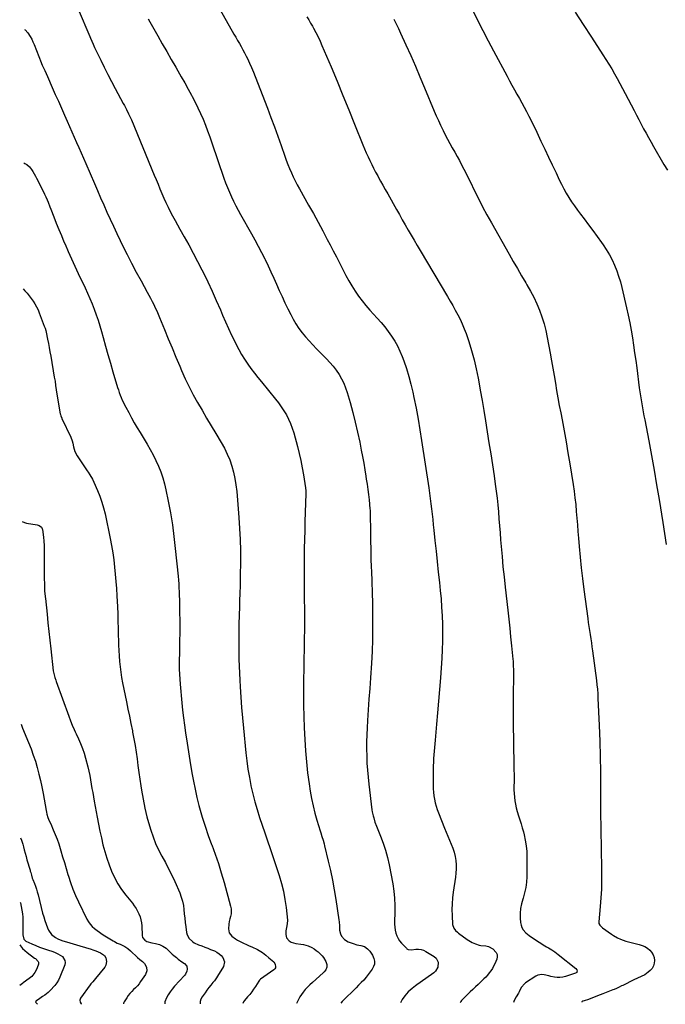
# Model space of a CAD drawing. Units: inches. Extents: x 1867846 to 1874903, y 442390 to 448690.
# Drawn here: x 1867846 to 1868483, y 442390 to 443362 of the extents above; entities that cross this region are included whole.
import ezdxf

# ---------------------------------------------------------------- set-up
doc = ezdxf.new("R2010")
doc.units = ezdxf.units.IN
doc.header["$MEASUREMENT"] = 0
doc.layers.add('7', color=7, linetype='Continuous')
doc.layers.add('8', color=7, linetype='Continuous')

msp = doc.modelspace()

# ---------------------------------------------------------------- linework, layer by layer
at = {"layer": '7', "color": 18}
for points in [[(1867904.01, 443372.58, 1684), (1867915.68, 443345.59, 1684), (1867916.34, 443344.07, 1684), (1867917.65, 443341.02, 1684), (1867918.97, 443337.98, 1684), (1867920.34, 443334.96, 1684), (1867921.04, 443333.46, 1684), (1867926.32, 443322.3, 1684), (1867929.74, 443315.25, 1684), (1867933.23, 443308.24, 1684), (1867936.84, 443301.3, 1684), (1867940.54, 443294.39, 1684), (1867948.65, 443279.52, 1684), (1867949.73, 443277.52, 1684), (1867951.85, 443273.5, 1684), (1867953.9, 443269.44, 1684), (1867955.79, 443265.32, 1684), (1867956.69, 443263.23, 1684), (1867979.16, 443208.82, 1684), (1867981.04, 443204.29, 1684), (1867982.91, 443199.75, 1684), (1867984.8, 443195.21, 1684), (1867986.68, 443190.68, 1684), (1867988.62, 443186.17, 1684), (1867990.64, 443181.7, 1684), (1867992.77, 443177.28, 1684), (1867995.02, 443172.83, 1684), (1867997.33, 443168.45, 1684), (1867999.68, 443164.09, 1684), (1868002.07, 443159.76, 1684), (1868004.5, 443155.45, 1684), (1868008.79, 443147.94, 1684), (1868013.32, 443139.85, 1684), (1868017.74, 443131.71, 1684), (1868022.02, 443123.49, 1684), (1868026.2, 443115.22, 1684), (1868027.66, 443112.26, 1684), (1868032.03, 443103.23, 1684), (1868036.29, 443094.14, 1684), (1868040.39, 443084.98, 1684), (1868044.39, 443075.77, 1684), (1868046.59, 443070.59, 1684), (1868049.46, 443063.96, 1684), (1868052.41, 443057.37, 1684), (1868055.47, 443050.83, 1684), (1868058.6, 443044.32, 1684), (1868060.05, 443041.37, 1684), (1868062.62, 443036.43, 1684), (1868065.34, 443031.58, 1684), (1868068.29, 443026.87, 1684), (1868071.38, 443022.24, 1684), (1868074.64, 443017.72, 1684), (1868077.97, 443013.25, 1684), (1868081.39, 443008.86, 1684), (1868084.88, 443004.51, 1684), (1868098.77, 442987.63, 1684), (1868101.7, 442983.87, 1684), (1868104.51, 442980.02, 1684), (1868107.11, 442976.03, 1684), (1868109.58, 442971.95, 1684), (1868111.77, 442967.73, 1684), (1868113.75, 442963.42, 1684), (1868115.39, 442958.97, 1684), (1868116.8, 442954.43, 1684), (1868120.46, 442940.9, 1684), (1868122.23, 442933.9, 1684), (1868123.85, 442926.87, 1684), (1868125.25, 442919.8, 1684), (1868126.5, 442912.69, 1684), (1868128.54, 442899.87, 1684), (1868128.84, 442896.95, 1684), (1868128.86, 442894.02, 1684), (1868127.91, 442866.82, 1684), (1868127.63, 442857.9, 1684), (1868127.41, 442848.97, 1684), (1868127.25, 442840.05, 1684), (1868127.14, 442831.12, 1684), (1868127.1, 442822.19, 1684), (1868127.08, 442813.27, 1684), (1868127.12, 442804.34, 1684), (1868127.19, 442795.41, 1684), (1868127.25, 442789.89, 1684), (1868127.32, 442780.03, 1684), (1868127.34, 442770.18, 1684), (1868127.28, 442760.33, 1684), (1868127.17, 442750.48, 1684), (1868127.02, 442740.63, 1684), (1868126.88, 442730.78, 1684), (1868126.73, 442720.93, 1684), (1868126.59, 442711.07, 1684), (1868126.55, 442708.12, 1684), (1868126.48, 442696.79, 1684), (1868126.55, 442685.47, 1684), (1868126.82, 442674.15, 1684), (1868127.22, 442662.83, 1684), (1868127.74, 442651.31, 1684), (1868128.4, 442640.33, 1684), (1868129.29, 442629.37, 1684), (1868130.54, 442618.44, 1684), (1868132.02, 442607.54, 1684), (1868133.1, 442600.35, 1684), (1868134.37, 442593.09, 1684), (1868135.85, 442585.88, 1684), (1868137.65, 442578.75, 1684), (1868139.66, 442571.66, 1684), (1868142.86, 442561.27, 1684), (1868143.43, 442559.41, 1684), (1868144.58, 442555.7, 1684), (1868145.71, 442551.97, 1684), (1868146.75, 442548.23, 1684), (1868147.22, 442546.34, 1684), (1868150.83, 442531.35, 1684), (1868152.98, 442521.94, 1684), (1868154.97, 442512.5, 1684), (1868156.73, 442503.01, 1684), (1868158.33, 442493.5, 1684), (1868161.47, 442473.41, 1684), (1868161.72, 442471.37, 1684), (1868161.91, 442467.27, 1684), (1868161.9, 442463.21, 1684), (1868162.83, 442459.39, 1684), (1868163.96, 442457.14, 1684), (1868166.85, 442453.8, 1684), (1868170.69, 442451.61, 1684), (1868175.34, 442449.93, 1684), (1868179.08, 442448.78, 1684), (1868182.91, 442448, 1684), (1868186.54, 442446.88, 1684), (1868189.69, 442444.75, 1684), (1868192, 442442.4, 1684), (1868194.57, 442438.48, 1684), (1868195.91, 442435.17, 1684), (1868196.42, 442432.39, 1684), (1868196.4, 442429.7, 1684), (1868195.59, 442427.13, 1684), (1868194.25, 442424.64, 1684), (1868188.2, 442416.65, 1684), (1868185.93, 442413.88, 1684), (1868183.44, 442411.29, 1684), (1868180.86, 442408.78, 1684), (1868178.29, 442406.27, 1684), (1868164.9, 442393.07, 1684), (1868164.56, 442392.73, 1684), (1868163.34, 442391.04, 1684)], [(1868293.27, 443371.97, 1674), (1868298.28, 443361.76, 1674), (1868303.38, 443351.59, 1674), (1868308.6, 443341.48, 1674), (1868313.91, 443331.41, 1674), (1868327.32, 443306.34, 1674), (1868329.7, 443301.93, 1674), (1868332.1, 443297.53, 1674), (1868334.53, 443293.15, 1674), (1868336.98, 443288.79, 1674), (1868337.11, 443288.57, 1674), (1868339.5, 443284.31, 1674), (1868341.86, 443280.04, 1674), (1868344.2, 443275.75, 1674), (1868346.52, 443271.45, 1674), (1868348.79, 443267.12, 1674), (1868351.01, 443262.78, 1674), (1868353.18, 443258.4, 1674), (1868355.3, 443254, 1674), (1868360.79, 443242.39, 1674), (1868364.51, 443234.52, 1674), (1868368.23, 443226.65, 1674), (1868371.94, 443218.77, 1674), (1868375.65, 443210.9, 1674), (1868378.82, 443204.15, 1674), (1868381.02, 443199.69, 1674), (1868383.31, 443195.28, 1674), (1868385.76, 443190.95, 1674), (1868388.3, 443186.67, 1674), (1868390.99, 443182.48, 1674), (1868393.76, 443178.35, 1674), (1868396.66, 443174.31, 1674), (1868399.66, 443170.34, 1674), (1868403.39, 443165.54, 1674), (1868407.77, 443159.81, 1674), (1868412.09, 443154.04, 1674), (1868416.33, 443148.2, 1674), (1868420.5, 443142.32, 1674), (1868422.08, 443140.06, 1674), (1868425.26, 443135.18, 1674), (1868428.23, 443130.19, 1674), (1868430.88, 443125.03, 1674), (1868433.33, 443119.74, 1674), (1868435.47, 443114.32, 1674), (1868437.42, 443108.84, 1674), (1868439.09, 443103.27, 1674), (1868440.57, 443097.64, 1674), (1868445.24, 443077.75, 1674), (1868446.88, 443070.41, 1674), (1868448.4, 443063.04, 1674), (1868449.75, 443055.63, 1674), (1868450.98, 443048.21, 1674), (1868452.1, 443040.76, 1674), (1868453.19, 443033.31, 1674), (1868454.23, 443025.85, 1674), (1868455.24, 443018.39, 1674), (1868457.82, 442998.87, 1674), (1868458.37, 442994.9, 1674), (1868458.96, 442990.94, 1674), (1868459.59, 442986.98, 1674), (1868460.26, 442983.03, 1674), (1868460.97, 442979.08, 1674), (1868461.68, 442975.14, 1674), (1868462.42, 442971.2, 1674), (1868463.16, 442967.26, 1674), (1868467.16, 442946.29, 1674), (1868469.85, 442931.85, 1674), (1868472.45, 442917.4, 1674), (1868474.92, 442902.93, 1674), (1868477.3, 442888.44, 1674), (1868480.93, 442865.66, 1674), (1868482.64, 442854.84, 1674), (1868484.33, 442844.02, 1674)], [(1868394.66, 443369.77, 1672), (1868402.55, 443357.38, 1672), (1868410.51, 443345.04, 1672), (1868421.81, 443327.67, 1672), (1868424.78, 443323.02, 1672), (1868427.7, 443318.33, 1672), (1868430.55, 443313.6, 1672), (1868433.34, 443308.84, 1672), (1868436.06, 443304.03, 1672), (1868438.74, 443299.2, 1672), (1868441.35, 443294.33, 1672), (1868443.91, 443289.44, 1672), (1868452.64, 443272.5, 1672), (1868454.97, 443268.02, 1672), (1868457.32, 443263.54, 1672), (1868459.7, 443259.08, 1672), (1868462.09, 443254.63, 1672), (1868464.52, 443250.19, 1672), (1868466.97, 443245.77, 1672), (1868469.46, 443241.38, 1672), (1868471.97, 443236.99, 1672), (1868482.16, 443219.37, 1672), (1868485.52, 443213.66, 1672)], [(1867973.3, 443363, 1682), (1867974.88, 443360.17, 1682), (1867982.72, 443346.3, 1682), (1867987.12, 443338.54, 1682), (1867991.55, 443330.79, 1682), (1867995.99, 443323.05, 1682), (1868000.46, 443315.33, 1682), (1868002.46, 443311.88, 1682), (1868005.9, 443305.87, 1682), (1868009.32, 443299.83, 1682), (1868012.68, 443293.77, 1682), (1868016.01, 443287.69, 1682), (1868016.67, 443286.47, 1682), (1868019.54, 443280.94, 1682), (1868022.3, 443275.36, 1682), (1868024.87, 443269.68, 1682), (1868027.32, 443263.95, 1682), (1868029.63, 443258.16, 1682), (1868031.86, 443252.34, 1682), (1868034, 443246.48, 1682), (1868036.06, 443240.6, 1682), (1868047.94, 443205.82, 1682), (1868049.62, 443201.16, 1682), (1868051.4, 443196.54, 1682), (1868053.33, 443191.98, 1682), (1868055.36, 443187.46, 1682), (1868057.51, 443183, 1682), (1868059.73, 443178.57, 1682), (1868062.04, 443174.19, 1682), (1868064.42, 443169.84, 1682), (1868075.03, 443150.91, 1682), (1868078.43, 443144.73, 1682), (1868081.77, 443138.52, 1682), (1868085.02, 443132.27, 1682), (1868088.21, 443125.98, 1682), (1868088.51, 443125.38, 1682), (1868091.44, 443119.34, 1682), (1868094.32, 443113.28, 1682), (1868097.09, 443107.16, 1682), (1868099.79, 443101.02, 1682), (1868102.49, 443094.87, 1682), (1868105.26, 443088.75, 1682), (1868108.12, 443082.68, 1682), (1868111.05, 443076.64, 1682), (1868113.8, 443071.07, 1682), (1868116.3, 443066.39, 1682), (1868118.99, 443061.82, 1682), (1868121.95, 443057.42, 1682), (1868125.09, 443053.14, 1682), (1868128.45, 443049.01, 1682), (1868131.9, 443044.97, 1682), (1868135.5, 443041.06, 1682), (1868139.2, 443037.23, 1682), (1868149.06, 443027.4, 1682), (1868152.46, 443023.78, 1682), (1868155.7, 443020.02, 1682), (1868158.69, 443016.06, 1682), (1868161.51, 443011.96, 1682), (1868164, 443007.67, 1682), (1868166.23, 443003.26, 1682), (1868168.06, 442998.68, 1682), (1868169.64, 442993.97, 1682), (1868172.44, 442984.18, 1682), (1868175.09, 442974.45, 1682), (1868177.58, 442964.69, 1682), (1868179.82, 442954.87, 1682), (1868181.91, 442945.01, 1682), (1868183.45, 442937.23, 1682), (1868184.68, 442930.79, 1682), (1868185.86, 442924.34, 1682), (1868186.95, 442917.88, 1682), (1868187.99, 442911.4, 1682), (1868188.41, 442908.67, 1682), (1868189.16, 442903.55, 1682), (1868189.87, 442898.42, 1682), (1868190.5, 442893.28, 1682), (1868191.09, 442888.14, 1682), (1868192.04, 442879.28, 1682), (1868192.17, 442877.84, 1682), (1868192.32, 442874.94, 1682), (1868192.35, 442873.49, 1682), (1868192.47, 442857.04, 1682), (1868192.58, 442848.09, 1682), (1868192.74, 442839.15, 1682), (1868192.98, 442830.2, 1682), (1868193.29, 442821.26, 1682), (1868193.42, 442817.85, 1682), (1868193.79, 442807.19, 1682), (1868194.12, 442796.54, 1682), (1868194.38, 442785.89, 1682), (1868194.6, 442775.24, 1682), (1868194.63, 442773.29, 1682), (1868194.68, 442761.67, 1682), (1868194.53, 442750.06, 1682), (1868194.09, 442738.45, 1682), (1868193.45, 442726.84, 1682), (1868192.46, 442712.32, 1682), (1868191.76, 442701.78, 1682), (1868191.06, 442691.24, 1682), (1868190.38, 442680.7, 1682), (1868189.72, 442670.15, 1682), (1868189.27, 442663.05, 1682), (1868188.93, 442656.06, 1682), (1868188.72, 442649.06, 1682), (1868188.69, 442642.07, 1682), (1868188.8, 442635.07, 1682), (1868189.1, 442628.08, 1682), (1868189.52, 442621.1, 1682), (1868190.15, 442614.13, 1682), (1868190.9, 442607.17, 1682), (1868193.98, 442582.09, 1682), (1868194.28, 442580.02, 1682), (1868195.14, 442575.93, 1682), (1868195.69, 442573.91, 1682), (1868196.98, 442569.92, 1682), (1868198.45, 442566, 1682), (1868202.44, 442556.07, 1682), (1868205.01, 442549.1, 1682), (1868207.31, 442542.05, 1682), (1868209.21, 442534.88, 1682), (1868210.84, 442527.63, 1682), (1868214.49, 442508.83, 1682), (1868215.61, 442501.76, 1682), (1868216.4, 442494.66, 1682), (1868216.69, 442487.52, 1682), (1868216.65, 442480.35, 1682), (1868216.31, 442471.93, 1682), (1868216.32, 442468.97, 1682), (1868216.51, 442466.03, 1682), (1868216.96, 442463.12, 1682), (1868217.57, 442460.23, 1682), (1868218.53, 442457.46, 1682), (1868219.74, 442454.84, 1682), (1868221.34, 442452.44, 1682), (1868223.19, 442450.17, 1682), (1868227.93, 442445.22, 1682), (1868228.51, 442444.72, 1682), (1868229.82, 442444.03, 1682), (1868232.89, 442443.73, 1682), (1868237.4, 442444.29, 1682), (1868239.99, 442444.35, 1682), (1868242.5, 442444.08, 1682), (1868244.9, 442443.29, 1682), (1868247.23, 442442.17, 1682), (1868255.5, 442437.07, 1682), (1868257.31, 442435.47, 1682), (1868259.38, 442431.48, 1682), (1868259.14, 442426.65, 1682), (1868256.83, 442422.53, 1682), (1868255.01, 442420.84, 1682), (1868241.68, 442411.55, 1682), (1868238.27, 442409.23, 1682), (1868236.94, 442408.26, 1682), (1868233.59, 442405.53, 1682), (1868231.66, 442403.84, 1682), (1868229.82, 442402.07, 1682), (1868228.1, 442400.18, 1682), (1868226.46, 442398.21, 1682), (1868223.95, 442394.68, 1682), (1868222.39, 442391.98, 1682), (1868222.08, 442391.26, 1682)], [(1868129.9, 443365.12, 1678), (1868131.73, 443362.05, 1678), (1868133.51, 443358.96, 1678), (1868135.26, 443355.84, 1678), (1868136.4, 443353.8, 1678), (1868138.63, 443349.61, 1678), (1868140.77, 443345.39, 1678), (1868142.78, 443341.09, 1678), (1868144.69, 443336.76, 1678), (1868153.6, 443315.64, 1678), (1868159.51, 443301.54, 1678), (1868165.36, 443287.43, 1678), (1868171.14, 443273.28, 1678), (1868176.87, 443259.12, 1678), (1868185.1, 443238.59, 1678), (1868186.71, 443234.69, 1678), (1868188.38, 443230.81, 1678), (1868190.12, 443226.96, 1678), (1868191.91, 443223.13, 1678), (1868193.77, 443219.34, 1678), (1868195.68, 443215.57, 1678), (1868197.65, 443211.83, 1678), (1868199.67, 443208.12, 1678), (1868200.21, 443207.14, 1678), (1868202.53, 443202.95, 1678), (1868204.86, 443198.77, 1678), (1868207.2, 443194.59, 1678), (1868209.54, 443190.42, 1678), (1868218.23, 443174.94, 1678), (1868221.09, 443169.85, 1678), (1868223.96, 443164.75, 1678), (1868226.83, 443159.66, 1678), (1868229.71, 443154.57, 1678), (1868232.6, 443149.49, 1678), (1868235.51, 443144.43, 1678), (1868238.46, 443139.38, 1678), (1868241.43, 443134.34, 1678), (1868268.52, 443088.76, 1678), (1868271.12, 443084.34, 1678), (1868273.68, 443079.9, 1678), (1868276.18, 443075.43, 1678), (1868278.66, 443070.95, 1678), (1868280.99, 443066.39, 1678), (1868283.15, 443061.77, 1678), (1868285.08, 443057.03, 1678), (1868286.84, 443052.23, 1678), (1868289.51, 443044.32, 1678), (1868292.29, 443035.45, 1678), (1868294.79, 443026.52, 1678), (1868296.9, 443017.49, 1678), (1868298.74, 443008.38, 1678), (1868299.08, 443006.5, 1678), (1868300.86, 442996.4, 1678), (1868302.61, 442986.29, 1678), (1868304.3, 442976.17, 1678), (1868305.97, 442966.05, 1678), (1868307.7, 442955.39, 1678), (1868309.44, 442944.49, 1678), (1868311.14, 442933.58, 1678), (1868312.8, 442922.67, 1678), (1868314.43, 442911.75, 1678), (1868315.63, 442903.55, 1678), (1868316.56, 442896.72, 1678), (1868317.4, 442889.87, 1678), (1868318.11, 442883.01, 1678), (1868318.72, 442876.14, 1678), (1868319.26, 442869.26, 1678), (1868319.81, 442862.38, 1678), (1868320.37, 442855.5, 1678), (1868320.93, 442848.62, 1678), (1868321.46, 442842.18, 1678), (1868322.33, 442832.08, 1678), (1868323.27, 442821.99, 1678), (1868324.31, 442811.91, 1678), (1868325.41, 442801.84, 1678), (1868328.02, 442778.98, 1678), (1868328.99, 442770.25, 1678), (1868329.94, 442761.52, 1678), (1868330.84, 442752.78, 1678), (1868331.72, 442744.04, 1678), (1868333.01, 442730.88, 1678), (1868333.19, 442728.72, 1678), (1868333.46, 442724.38, 1678), (1868333.58, 442720.04, 1678), (1868333.62, 442715.7, 1678), (1868333.61, 442713.52, 1678), (1868333.46, 442696.01, 1678), (1868333.41, 442685.07, 1678), (1868333.42, 442674.14, 1678), (1868333.5, 442663.21, 1678), (1868333.65, 442652.28, 1678), (1868334.16, 442621.08, 1678), (1868334.21, 442617.27, 1678), (1868334.22, 442613.46, 1678), (1868334.2, 442609.64, 1678), (1868334.15, 442605.46, 1678), (1868334.16, 442601.84, 1678), (1868334.29, 442598.22, 1678), (1868334.59, 442594.61, 1678), (1868335, 442591.01, 1678), (1868335.59, 442587.44, 1678), (1868336.33, 442583.9, 1678), (1868337.27, 442580.41, 1678), (1868338.68, 442575.98, 1678), (1868339.98, 442572.05, 1678), (1868341.22, 442568.1, 1678), (1868342.36, 442564.12, 1678), (1868343.44, 442560.12, 1678), (1868344.16, 442557.32, 1678), (1868345.33, 442551.87, 1678), (1868346.22, 442546.4, 1678), (1868346.68, 442540.87, 1678), (1868346.86, 442535.3, 1678), (1868346.71, 442515.82, 1678), (1868346.4, 442510.48, 1678), (1868345.75, 442505.2, 1678), (1868344.59, 442500, 1678), (1868343.08, 442494.87, 1678), (1868342.73, 442493.85, 1678), (1868341.44, 442489.23, 1678), (1868340.54, 442484.56, 1678), (1868340.22, 442479.81, 1678), (1868340.3, 442475.02, 1678), (1868340.62, 442470.79, 1678), (1868341.12, 442468.2, 1678), (1868341.95, 442465.77, 1678), (1868343.28, 442463.57, 1678), (1868345.98, 442460.54, 1678), (1868349, 442457.89, 1678), (1868352.28, 442455.56, 1678), (1868353.99, 442454.48, 1678), (1868357.41, 442452.33, 1678), (1868359.12, 442451.26, 1678), (1868364.73, 442447.79, 1678), (1868366.38, 442446.76, 1678), (1868368.04, 442445.74, 1678), (1868371.35, 442443.71, 1678), (1868374.6, 442441.59, 1678), (1868377.71, 442439.25, 1678), (1868395.19, 442425.17, 1678), (1868396.08, 442424.05, 1678), (1868396.41, 442422.66, 1678), (1868396.28, 442421.99, 1678), (1868396.02, 442421.41, 1678), (1868394.96, 442420.63, 1678), (1868385, 442417.31, 1678), (1868382.27, 442416.64, 1678), (1868379.53, 442416.27, 1678), (1868376.76, 442416.35, 1678), (1868373.98, 442416.72, 1678), (1868370.64, 442417.45, 1678), (1868368.39, 442417.97, 1678), (1868363.92, 442419.09, 1678), (1868361.75, 442419.36, 1678), (1868357.6, 442418.67, 1678), (1868355.63, 442417.71, 1678), (1868345.57, 442411.04, 1678), (1868344.38, 442410.12, 1678), (1868341.54, 442406.7, 1678), (1868340.07, 442404.03, 1678), (1868339.15, 442402.23, 1678), (1868338.51, 442401.04, 1678), (1868336.23, 442397.15, 1678), (1868335.03, 442394.87, 1678), (1868333.98, 442392.54, 1678), (1868333.69, 442391.68, 1678)], [(1868215.47, 443362.62, 1676), (1868217.84, 443358.15, 1676), (1868220.08, 443353.61, 1676), (1868222.23, 443349.03, 1676), (1868227.53, 443337.29, 1676), (1868232.21, 443326.78, 1676), (1868236.83, 443316.25, 1676), (1868241.36, 443305.68, 1676), (1868245.83, 443295.07, 1676), (1868255.45, 443271.95, 1676), (1868257.46, 443267.25, 1676), (1868259.53, 443262.58, 1676), (1868261.68, 443257.94, 1676), (1868263.9, 443253.34, 1676), (1868264.14, 443252.86, 1676), (1868266.32, 443248.53, 1676), (1868268.56, 443244.24, 1676), (1868270.87, 443239.98, 1676), (1868273.24, 443235.76, 1676), (1868275.65, 443231.49, 1676), (1868277.97, 443227.3, 1676), (1868280.24, 443223.09, 1676), (1868282.47, 443218.85, 1676), (1868284.67, 443214.6, 1676), (1868286.84, 443210.33, 1676), (1868288.98, 443206.05, 1676), (1868291.09, 443201.75, 1676), (1868294.91, 443193.92, 1676), (1868298.99, 443185.74, 1676), (1868303.17, 443177.61, 1676), (1868307.5, 443169.55, 1676), (1868311.92, 443161.55, 1676), (1868329.35, 443130.65, 1676), (1868333.39, 443123.54, 1676), (1868337.46, 443116.46, 1676), (1868341.58, 443109.41, 1676), (1868345.74, 443102.37, 1676), (1868346.92, 443100.39, 1676), (1868350.36, 443094.28, 1676), (1868353.59, 443088.08, 1676), (1868356.53, 443081.73, 1676), (1868359.26, 443075.28, 1676), (1868361.64, 443068.69, 1676), (1868363.77, 443062.04, 1676), (1868365.52, 443055.27, 1676), (1868367.01, 443048.43, 1676), (1868369.95, 443032.83, 1676), (1868371.3, 443025.49, 1676), (1868372.61, 443018.14, 1676), (1868373.85, 443010.78, 1676), (1868375.05, 443003.42, 1676), (1868376.26, 442996.05, 1676), (1868377.51, 442988.69, 1676), (1868378.84, 442981.35, 1676), (1868380.21, 442974.01, 1676), (1868381.56, 442967.01, 1676), (1868383.59, 442956.16, 1676), (1868385.55, 442945.31, 1676), (1868387.42, 442934.44, 1676), (1868389.21, 442923.56, 1676), (1868392.48, 442903.21, 1676), (1868393.46, 442896.62, 1676), (1868394.33, 442890.01, 1676), (1868395.05, 442883.38, 1676), (1868395.66, 442876.74, 1676), (1868396.2, 442870.09, 1676), (1868396.73, 442863.44, 1676), (1868397.26, 442856.78, 1676), (1868397.78, 442850.13, 1676), (1868398.41, 442842.15, 1676), (1868399.34, 442831.51, 1676), (1868400.39, 442820.89, 1676), (1868401.63, 442810.29, 1676), (1868402.98, 442799.7, 1676), (1868406.92, 442770.96, 1676), (1868407.48, 442766.96, 1676), (1868408.07, 442762.96, 1676), (1868408.68, 442758.97, 1676), (1868409.31, 442754.98, 1676), (1868409.94, 442750.99, 1676), (1868410.55, 442746.99, 1676), (1868411.11, 442743, 1676), (1868411.66, 442738.99, 1676), (1868415.51, 442709.77, 1676), (1868416.03, 442705.4, 1676), (1868416.43, 442701.01, 1676), (1868416.75, 442696.61, 1676), (1868416.98, 442692.21, 1676), (1868418.2, 442665.13, 1676), (1868418.78, 442649.88, 1676), (1868419.23, 442634.63, 1676), (1868419.48, 442619.38, 1676), (1868419.58, 442604.12, 1676), (1868419.59, 442582.76, 1676), (1868419.6, 442578.18, 1676), (1868419.64, 442573.61, 1676), (1868419.69, 442569.03, 1676), (1868419.76, 442564.45, 1676), (1868419.84, 442559.87, 1676), (1868419.93, 442555.29, 1676), (1868420.02, 442550.72, 1676), (1868420.11, 442546.14, 1676), (1868420.62, 442520.97, 1676), (1868420.64, 442512.37, 1676), (1868420.46, 442503.78, 1676), (1868419.97, 442495.21, 1676), (1868419.29, 442486.63, 1676), (1868417.79, 442471.37, 1676), (1868417.94, 442469.6, 1676), (1868418.72, 442467.99, 1676), (1868421.36, 442465.4, 1676), (1868430.41, 442459.04, 1676), (1868432.37, 442457.76, 1676), (1868436.43, 442455.47, 1676), (1868439.28, 442454.16, 1676), (1868441.82, 442453.14, 1676), (1868444.39, 442452.22, 1676), (1868447.01, 442451.46, 1676), (1868449.67, 442450.79, 1676), (1868457.76, 442449.01, 1676), (1868460.61, 442448.13, 1676), (1868463.3, 442446.97, 1676), (1868465.77, 442445.39, 1676), (1868468.1, 442443.53, 1676), (1868469.97, 442441.29, 1676), (1868471.45, 442438.87, 1676), (1868472.33, 442436.18, 1676), (1868472.83, 442433.31, 1676), (1868472.57, 442430.44, 1676), (1868471.84, 442427.79, 1676), (1868470.42, 442425.43, 1676), (1868468.53, 442423.28, 1676), (1868466.49, 442421.54, 1676), (1868463.26, 442419.18, 1676), (1868459.7, 442417.36, 1676), (1868456, 442415.75, 1676), (1868452.36, 442414.01, 1676), (1868441.48, 442408.6, 1676), (1868440.28, 442408, 1676), (1868437.87, 442406.82, 1676), (1868435.45, 442405.66, 1676), (1868432.98, 442404.6, 1676), (1868431.73, 442404.11, 1676), (1868421.76, 442400.35, 1676), (1868419.22, 442399.38, 1676), (1868416.7, 442398.38, 1676), (1868414.18, 442397.36, 1676), (1868411.67, 442396.32, 1676), (1868407.59, 442394.62, 1676), (1868403.43, 442393.22, 1676), (1868402.18, 442392.88, 1676), (1868401.13, 442392.23, 1676), (1868400.97, 442391.93, 1676)], [(1867851.25, 443352.46, 1686), (1867851.75, 443352.2, 1686), (1867854.48, 443349.28, 1686), (1867856.87, 443345.51, 1686), (1867858.27, 443343, 1686), (1867859.5, 443340.42, 1686), (1867860.64, 443337.78, 1686), (1867867.57, 443320.01, 1686), (1867867.92, 443319.15, 1686), (1867868.65, 443317.45, 1686), (1867870.21, 443314.1, 1686), (1867871.23, 443312, 1686), (1867872.61, 443309.06, 1686), (1867873.94, 443306.09, 1686), (1867878.58, 443295.37, 1686), (1867881.55, 443288.52, 1686), (1867884.54, 443281.67, 1686), (1867887.54, 443274.84, 1686), (1867890.55, 443268, 1686), (1867893.24, 443261.9, 1686), (1867895.54, 443256.71, 1686), (1867897.85, 443251.51, 1686), (1867900.16, 443246.32, 1686), (1867902.48, 443241.14, 1686), (1867904.79, 443235.95, 1686), (1867907.1, 443230.75, 1686), (1867909.37, 443225.54, 1686), (1867911.64, 443220.33, 1686), (1867920.15, 443200.64, 1686), (1867923.22, 443193.56, 1686), (1867926.29, 443186.47, 1686), (1867929.38, 443179.4, 1686), (1867932.47, 443172.32, 1686), (1867935.62, 443165.27, 1686), (1867938.82, 443158.25, 1686), (1867942.13, 443151.28, 1686), (1867945.49, 443144.33, 1686), (1867947.98, 443139.28, 1686), (1867952.39, 443130.5, 1686), (1867956.87, 443121.75, 1686), (1867961.47, 443113.06, 1686), (1867966.15, 443104.42, 1686), (1867972.25, 443093.33, 1686), (1867973.92, 443090.25, 1686), (1867975.56, 443087.16, 1686), (1867977.16, 443084.05, 1686), (1867978.73, 443080.92, 1686), (1867980.25, 443077.77, 1686), (1867981.71, 443074.59, 1686), (1867983.11, 443071.39, 1686), (1867984.46, 443068.16, 1686), (1867989.24, 443056.37, 1686), (1867992.96, 443047.24, 1686), (1867996.73, 443038.13, 1686), (1868000.54, 443029.03, 1686), (1868004.4, 443019.96, 1686), (1868006.21, 443015.73, 1686), (1868009.83, 443007.67, 1686), (1868013.63, 442999.7, 1686), (1868017.72, 442991.87, 1686), (1868022, 442984.14, 1686), (1868026.44, 442976.49, 1686), (1868030.9, 442968.85, 1686), (1868035.41, 442961.24, 1686), (1868039.95, 442953.65, 1686), (1868045.37, 442944.64, 1686), (1868048.45, 442939.07, 1686), (1868051.25, 442933.36, 1686), (1868053.62, 442927.47, 1686), (1868055.71, 442921.45, 1686), (1868057.38, 442915.3, 1686), (1868058.78, 442909.1, 1686), (1868059.78, 442902.81, 1686), (1868060.51, 442896.48, 1686), (1868062.63, 442870.82, 1686), (1868063.38, 442859.89, 1686), (1868063.94, 442848.96, 1686), (1868064.19, 442838.01, 1686), (1868064.24, 442827.05, 1686), (1868064.12, 442812.56, 1686), (1868064.06, 442808.85, 1686), (1868063.99, 442805.13, 1686), (1868063.88, 442801.42, 1686), (1868063.74, 442797.71, 1686), (1868063.59, 442794, 1686), (1868063.45, 442790.29, 1686), (1868063.34, 442786.58, 1686), (1868063.23, 442782.87, 1686), (1868062.77, 442765.26, 1686), (1868062.63, 442758.34, 1686), (1868062.54, 442751.42, 1686), (1868062.54, 442744.5, 1686), (1868062.58, 442737.57, 1686), (1868062.71, 442730.65, 1686), (1868062.91, 442723.73, 1686), (1868063.21, 442716.82, 1686), (1868063.58, 442709.91, 1686), (1868063.97, 442703.31, 1686), (1868064.65, 442693.1, 1686), (1868065.39, 442682.9, 1686), (1868066.26, 442672.71, 1686), (1868067.2, 442662.52, 1686), (1868069.57, 442638.39, 1686), (1868070.51, 442630.21, 1686), (1868071.63, 442622.07, 1686), (1868073.02, 442613.97, 1686), (1868074.58, 442605.89, 1686), (1868074.64, 442605.61, 1686), (1868076.45, 442597.73, 1686), (1868078.43, 442589.9, 1686), (1868080.69, 442582.15, 1686), (1868083.12, 442574.44, 1686), (1868085.69, 442566.77, 1686), (1868088.27, 442559.1, 1686), (1868090.84, 442551.43, 1686), (1868093.42, 442543.76, 1686), (1868102.35, 442517.16, 1686), (1868104.68, 442509.38, 1686), (1868106.65, 442501.52, 1686), (1868108.11, 442493.55, 1686), (1868109.21, 442485.5, 1686), (1868110.51, 442472.89, 1686), (1868110.5, 442469.34, 1686), (1868109.77, 442465.86, 1686), (1868109.04, 442462.38, 1686), (1868109.06, 442458.83, 1686), (1868109.8, 442455.62, 1686), (1868112.3, 442452.46, 1686), (1868114.27, 442451.34, 1686), (1868118.89, 442450.04, 1686), (1868123.66, 442449.41, 1686), (1868126.33, 442449.09, 1686), (1868131.06, 442447.72, 1686), (1868134.64, 442445.95, 1686), (1868136.84, 442444.63, 1686), (1868138.96, 442443.2, 1686), (1868140.97, 442441.6, 1686), (1868142.9, 442439.91, 1686), (1868144.84, 442437.86, 1686), (1868146.25, 442436.08, 1686), (1868148.44, 442432.09, 1686), (1868149.52, 442429.11, 1686), (1868149.47, 442426.57, 1686), (1868148.42, 442424.09, 1686), (1868146.8, 442421.89, 1686), (1868145.83, 442420.91, 1686), (1868135.26, 442411.4, 1686), (1868132.78, 442409.14, 1686), (1868130.34, 442406.84, 1686), (1868128.06, 442404.41, 1686), (1868126.03, 442401.76, 1686), (1868122.99, 442397.35, 1686), (1868121.06, 442394, 1686), (1868119.65, 442390.87, 1686)], [(1867850.58, 443220.84, 1688), (1867851.48, 443220.36, 1688), (1867853.53, 443219.12, 1688), (1867855.98, 443216.92, 1688), (1867857.94, 443214.27, 1688), (1867859.32, 443212.18, 1688), (1867860.63, 443210.05, 1688), (1867861.86, 443207.87, 1688), (1867863.03, 443205.66, 1688), (1867869.5, 443192.8, 1688), (1867870.86, 443190.08, 1688), (1867872.12, 443187.32, 1688), (1867873.43, 443184.22, 1688), (1867874.37, 443181.97, 1688), (1867876.21, 443177.44, 1688), (1867877.1, 443175.17, 1688), (1867880.12, 443167.43, 1688), (1867882.54, 443161.29, 1688), (1867885, 443155.18, 1688), (1867887.52, 443149.08, 1688), (1867890.08, 443143, 1688), (1867891.13, 443140.54, 1688), (1867894.29, 443133.26, 1688), (1867897.51, 443126.01, 1688), (1867900.82, 443118.8, 1688), (1867904.18, 443111.62, 1688), (1867910.93, 443097.43, 1688), (1867913.35, 443092.21, 1688), (1867915.68, 443086.95, 1688), (1867917.9, 443081.65, 1688), (1867920.04, 443076.31, 1688), (1867922.03, 443070.92, 1688), (1867923.91, 443065.48, 1688), (1867925.61, 443059.99, 1688), (1867927.19, 443054.47, 1688), (1867928.78, 443048.51, 1688), (1867931.11, 443039.98, 1688), (1867933.48, 443031.47, 1688), (1867935.93, 443022.97, 1688), (1867938.43, 443014.5, 1688), (1867943.02, 442999.16, 1688), (1867943.83, 442996.62, 1688), (1867944.68, 442994.1, 1688), (1867945.62, 442991.6, 1688), (1867946.61, 442989.12, 1688), (1867947.67, 442986.68, 1688), (1867948.78, 442984.25, 1688), (1867949.96, 442981.86, 1688), (1867951.18, 442979.49, 1688), (1867954.02, 442974.19, 1688), (1867956.74, 442969.2, 1688), (1867959.51, 442964.25, 1688), (1867962.36, 442959.34, 1688), (1867965.25, 442954.45, 1688), (1867972.05, 442943.19, 1688), (1867975.13, 442937.86, 1688), (1867978.06, 442932.46, 1688), (1867980.79, 442926.96, 1688), (1867983.38, 442921.38, 1688), (1867985.67, 442915.69, 1688), (1867987.7, 442909.92, 1688), (1867989.36, 442904.02, 1688), (1867990.76, 442898.05, 1688), (1867993.01, 442886.86, 1688), (1867995.16, 442875.21, 1688), (1867997.08, 442863.52, 1688), (1867998.65, 442851.78, 1688), (1867999.98, 442840.01, 1688), (1868002.64, 442812.79, 1688), (1868002.99, 442808.93, 1688), (1868003.29, 442805.07, 1688), (1868003.53, 442801.2, 1688), (1868003.73, 442797.33, 1688), (1868003.89, 442793.46, 1688), (1868004.02, 442789.59, 1688), (1868004.11, 442785.72, 1688), (1868004.18, 442781.84, 1688), (1868004.26, 442776.23, 1688), (1868004.32, 442769.55, 1688), (1868004.33, 442762.87, 1688), (1868004.28, 442756.19, 1688), (1868004.18, 442749.51, 1688), (1868004.1, 442745.4, 1688), (1868004.01, 442740.49, 1688), (1868003.94, 442735.58, 1688), (1868003.89, 442730.66, 1688), (1868003.86, 442725.75, 1688), (1868003.91, 442720.83, 1688), (1868004.06, 442715.93, 1688), (1868004.34, 442711.03, 1688), (1868004.72, 442706.13, 1688), (1868006.42, 442687.72, 1688), (1868007.18, 442680.31, 1688), (1868008.02, 442672.9, 1688), (1868009.01, 442665.51, 1688), (1868010.09, 442658.14, 1688), (1868011.72, 442647.65, 1688), (1868012.38, 442643.4, 1688), (1868013.04, 442639.15, 1688), (1868013.7, 442634.89, 1688), (1868014.39, 442630.64, 1688), (1868016.35, 442618.53, 1688), (1868017.8, 442610.38, 1688), (1868019.41, 442602.26, 1688), (1868021.26, 442594.19, 1688), (1868023.28, 442586.16, 1688), (1868023.9, 442583.85, 1688), (1868026.49, 442574.74, 1688), (1868029.28, 442565.69, 1688), (1868032.36, 442556.73, 1688), (1868035.63, 442547.84, 1688), (1868035.84, 442547.31, 1688), (1868039.22, 442538.15, 1688), (1868042.42, 442528.93, 1688), (1868045.34, 442519.62, 1688), (1868048.08, 442510.25, 1688), (1868054.55, 442486.82, 1688), (1868055.01, 442484.3, 1688), (1868055.19, 442481.79, 1688), (1868054.94, 442479.29, 1688), (1868054.4, 442476.79, 1688), (1868053.73, 442474.28, 1688), (1868053.19, 442471.75, 1688), (1868052.84, 442469.18, 1688), (1868052.51, 442464.54, 1688), (1868053.25, 442460.44, 1688), (1868055.72, 442457.09, 1688), (1868059.33, 442454.41, 1688), (1868061.26, 442453.27, 1688), (1868064.64, 442451.58, 1688), (1868067.38, 442450.3, 1688), (1868070.13, 442449.03, 1688), (1868072.88, 442447.77, 1688), (1868075.63, 442446.52, 1688), (1868080.94, 442444.12, 1688), (1868082.75, 442443.19, 1688), (1868086.12, 442440.96, 1688), (1868089.22, 442438.28, 1688), (1868092.36, 442435.66, 1688), (1868093.97, 442434.39, 1688), (1868097.2, 442431.75, 1688), (1868098.55, 442429.57, 1688), (1868098.94, 442427.06, 1688), (1868098.7, 442425.91, 1688), (1868098.08, 442424.92, 1688), (1868097.2, 442424.02, 1688), (1868084.08, 442414.77, 1688), (1868083.06, 442413.82, 1688), (1868082.25, 442412.68, 1688), (1868079.02, 442407.46, 1688), (1868077.25, 442404.76, 1688), (1868075.39, 442402.14, 1688), (1868073.38, 442399.63, 1688), (1868071.28, 442397.19, 1688), (1868068.09, 442393.68, 1688), (1868067.12, 442392.31, 1688), (1868066.71, 442390.68, 1688)], [(1867848.77, 442866.59, 1692), (1867851.13, 442865.66, 1692), (1867853.17, 442865.17, 1692), (1867863.78, 442863.3, 1692), (1867865.56, 442862.75, 1692), (1867867.8, 442861.14, 1692), (1867868.67, 442859.6, 1692), (1867868.9, 442858.71, 1692), (1867869.82, 442851.39, 1692), (1867870.25, 442847.25, 1692), (1867870.54, 442843.11, 1692), (1867870.63, 442838.95, 1692), (1867870.59, 442834.79, 1692), (1867870.49, 442830.63, 1692), (1867870.44, 442826.46, 1692), (1867870.46, 442822.3, 1692), (1867870.53, 442818.13, 1692), (1867871.04, 442797.72, 1692), (1867871.15, 442795.94, 1692), (1867871.64, 442792.41, 1692), (1867871.85, 442790.63, 1692), (1867873.36, 442775.26, 1692), (1867874.23, 442766.69, 1692), (1867875.12, 442758.12, 1692), (1867876.05, 442749.55, 1692), (1867877.01, 442740.99, 1692), (1867879.49, 442719.22, 1692), (1867880.27, 442715.21, 1692), (1867881.08, 442712.6, 1692), (1867881.97, 442710.02, 1692), (1867882.43, 442708.73, 1692), (1867894.85, 442674.31, 1692), (1867896.53, 442669.91, 1692), (1867898.34, 442665.57, 1692), (1867900.26, 442661.26, 1692), (1867901.23, 442659.12, 1692), (1867902.22, 442656.98, 1692), (1867904.51, 442652.04, 1692), (1867906.51, 442647.39, 1692), (1867908.34, 442642.68, 1692), (1867909.92, 442637.87, 1692), (1867911.33, 442633, 1692), (1867913.58, 442624.31, 1692), (1867914.6, 442620.13, 1692), (1867915.54, 442615.93, 1692), (1867916.34, 442611.7, 1692), (1867917.06, 442607.45, 1692), (1867917.73, 442603.19, 1692), (1867918.42, 442598.94, 1692), (1867919.15, 442594.69, 1692), (1867919.91, 442590.45, 1692), (1867922.79, 442574.64, 1692), (1867924.09, 442567.84, 1692), (1867925.48, 442561.06, 1692), (1867926.98, 442554.3, 1692), (1867928.56, 442547.56, 1692), (1867930.35, 442540.88, 1692), (1867932.33, 442534.26, 1692), (1867934.6, 442527.74, 1692), (1867937.07, 442521.29, 1692), (1867939.95, 442515.04, 1692), (1867943.18, 442508.99, 1692), (1867946.93, 442503.26, 1692), (1867951.03, 442497.73, 1692), (1867957.6, 442489.66, 1692), (1867959.46, 442487.18, 1692), (1867961.18, 442484.62, 1692), (1867962.69, 442481.93, 1692), (1867964.07, 442479.15, 1692), (1867965.17, 442476.27, 1692), (1867966.05, 442473.34, 1692), (1867966.59, 442470.32, 1692), (1867966.91, 442467.26, 1692), (1867967.35, 442457.79, 1692), (1867967.7, 442456.04, 1692), (1867969.81, 442453.16, 1692), (1867971.93, 442451.86, 1692), (1867976.69, 442450.48, 1692), (1867980.47, 442450.03, 1692), (1867984.21, 442449.06, 1692), (1867987.75, 442447.46, 1692), (1867990.89, 442445.24, 1692), (1867993.88, 442442.31, 1692), (1867996.88, 442439.51, 1692), (1867998.44, 442438.17, 1692), (1868001.05, 442436, 1692), (1868002.82, 442434.58, 1692), (1868006.46, 442431.88, 1692), (1868009.11, 442430.1, 1692), (1868011.21, 442427.68, 1692), (1868011.73, 442424.52, 1692), (1868011.37, 442422.8, 1692), (1868009.94, 442419.67, 1692), (1868008.88, 442418.26, 1692), (1867999.18, 442407.68, 1692), (1867996.92, 442405.02, 1692), (1867994.81, 442402.24, 1692), (1867992.93, 442399.31, 1692), (1867991.19, 442396.28, 1692), (1867989.51, 442392.28, 1692), (1867989.53, 442390.39, 1692)], [(1867847.75, 442666.55, 1694), (1867848.1, 442665.46, 1694), (1867849.15, 442662.71, 1694), (1867855.17, 442648.3, 1694), (1867857.58, 442642.22, 1694), (1867859.83, 442636.09, 1694), (1867861.86, 442629.89, 1694), (1867863.72, 442623.62, 1694), (1867865.38, 442617.3, 1694), (1867866.92, 442610.95, 1694), (1867868.27, 442604.56, 1694), (1867869.49, 442598.14, 1694), (1867872.46, 442581.26, 1694), (1867872.81, 442579.54, 1694), (1867873.23, 442577.85, 1694), (1867874.33, 442574.52, 1694), (1867875.64, 442571.26, 1694), (1867877.01, 442568.02, 1694), (1867879.56, 442562.2, 1694), (1867881.46, 442557.64, 1694), (1867883.25, 442553.05, 1694), (1867884.87, 442548.39, 1694), (1867886.39, 442543.69, 1694), (1867887.05, 442541.49, 1694), (1867888.81, 442535.65, 1694), (1867890.55, 442529.82, 1694), (1867892.27, 442523.97, 1694), (1867893.98, 442518.13, 1694), (1867894.43, 442516.59, 1694), (1867896.51, 442510.04, 1694), (1867898.82, 442503.57, 1694), (1867901.47, 442497.23, 1694), (1867904.33, 442490.98, 1694), (1867912.61, 442474.1, 1694), (1867914.15, 442471.44, 1694), (1867915.9, 442468.97, 1694), (1867917.98, 442466.76, 1694), (1867920.28, 442464.73, 1694), (1867922.76, 442462.87, 1694), (1867925.29, 442461.06, 1694), (1867927.86, 442459.32, 1694), (1867930.47, 442457.63, 1694), (1867938.53, 442452.58, 1694), (1867939.85, 442451.8, 1694), (1867942.59, 442450.4, 1694), (1867945.42, 442449.19, 1694), (1867948.21, 442447.89, 1694), (1867950.06, 442446.94, 1694), (1867953.11, 442445.04, 1694), (1867955.88, 442442.74, 1694), (1867962.79, 442436.12, 1694), (1867965.09, 442434.1, 1694), (1867967.56, 442432.29, 1694), (1867969.71, 442430.27, 1694), (1867971.43, 442426.64, 1694), (1867971.78, 442422.84, 1694), (1867970.4, 442419.27, 1694), (1867965.75, 442412.44, 1694), (1867964.18, 442410.29, 1694), (1867962.52, 442408.23, 1694), (1867960.73, 442406.27, 1694), (1867958.85, 442404.4, 1694), (1867956.98, 442402.51, 1694), (1867955.21, 442400.55, 1694), (1867953.58, 442398.46, 1694), (1867952.05, 442396.3, 1694), (1867949.43, 442392.28, 1694), (1867948.96, 442391.12, 1694), (1867948.83, 442390.23, 1694)], [(1867847.17, 442554.32, 1696), (1867848.17, 442551.89, 1696), (1867849.39, 442547.94, 1696), (1867850.02, 442545.52, 1696), (1867850.88, 442542.3, 1696), (1867851.75, 442539.1, 1696), (1867852.65, 442535.89, 1696), (1867853.57, 442532.7, 1696), (1867856.59, 442522.33, 1696), (1867856.81, 442521.54, 1696), (1867857.26, 442519.95, 1696), (1867857.9, 442517.56, 1696), (1867858.82, 442514.63, 1696), (1867859.36, 442513.2, 1696), (1867860.98, 442509.2, 1696), (1867862.01, 442506.47, 1696), (1867862.97, 442503.71, 1696), (1867863.81, 442500.92, 1696), (1867864.58, 442498.1, 1696), (1867869.07, 442480.08, 1696), (1867870.1, 442476.34, 1696), (1867871.24, 442472.65, 1696), (1867872.56, 442469.02, 1696), (1867874, 442465.42, 1696), (1867875, 442463.09, 1696), (1867877.72, 442458.9, 1696), (1867881.67, 442455.84, 1696), (1867884.01, 442454.69, 1696), (1867886.38, 442453.64, 1696), (1867888.82, 442452.72, 1696), (1867892.72, 442451.47, 1696), (1867895.94, 442450.51, 1696), (1867899.15, 442449.56, 1696), (1867902.37, 442448.6, 1696), (1867905.59, 442447.65, 1696), (1867916.98, 442444.28, 1696), (1867918.57, 442443.79, 1696), (1867921.7, 442442.7, 1696), (1867926.28, 442440.77, 1696), (1867930.23, 442437.99, 1696), (1867931.35, 442435.89, 1696), (1867932.21, 442432.19, 1696), (1867931.52, 442428.47, 1696), (1867930.51, 442426.73, 1696), (1867921.28, 442415.31, 1696), (1867918.59, 442412.27, 1696), (1867917.23, 442410.77, 1696), (1867916.6, 442409.98, 1696), (1867915.99, 442409.17, 1696), (1867906.37, 442395.86, 1696), (1867905.66, 442393.98, 1696), (1867905.99, 442392.01, 1696), (1867907.2, 442390.25, 1696), (1867907.53, 442390.08, 1696)], [(1867846.85, 442490.84, 1698), (1867847.08, 442490.08, 1698), (1867847.92, 442486.57, 1698), (1867848.61, 442483.02, 1698), (1867849.08, 442479.42, 1698), (1867849.43, 442475.82, 1698), (1867849.6, 442472.2, 1698), (1867849.65, 442468.58, 1698), (1867849.52, 442458.49, 1698), (1867850.62, 442454.13, 1698), (1867851.81, 442452.88, 1698), (1867852.57, 442452.42, 1698), (1867858.43, 442449.7, 1698), (1867862.23, 442448.02, 1698), (1867866.07, 442446.43, 1698), (1867869.95, 442444.98, 1698), (1867873.88, 442443.61, 1698), (1867878.98, 442441.93, 1698), (1867881.5, 442440.97, 1698), (1867883.94, 442439.86, 1698), (1867886.26, 442438.52, 1698), (1867888.51, 442437.04, 1698), (1867891.11, 442433.32, 1698), (1867891.29, 442431.14, 1698), (1867890.91, 442428.79, 1698), (1867886.15, 442416.62, 1698), (1867884.8, 442413.75, 1698), (1867883.08, 442411.08, 1698), (1867881.1, 442408.58, 1698), (1867880.05, 442407.39, 1698), (1867877.39, 442404.59, 1698), (1867874.36, 442401.7, 1698), (1867871.09, 442399.07, 1698), (1867869.01, 442397.56, 1698), (1867864.98, 442394.75, 1698), (1867862.33, 442392.87, 1698), (1867862.2, 442392.66, 1698), (1867862.05, 442392.18, 1698), (1867862.07, 442391.96, 1698), (1867862.3, 442391.56, 1698), (1867864.06, 442389.91, 1698)]]:
    msp.add_polyline3d(points, dxfattribs=at)
at = {"layer": '8', "color": 18}
for points in [[(1868042.77, 443374.15, 1680), (1868056.04, 443351.07, 1680), (1868057.81, 443347.99, 1680), (1868059.58, 443344.92, 1680), (1868061.36, 443341.85, 1680), (1868063.14, 443338.77, 1680), (1868064.89, 443335.69, 1680), (1868066.6, 443332.58, 1680), (1868068.25, 443329.44, 1680), (1868069.86, 443326.27, 1680), (1868071.05, 443323.89, 1680), (1868073.15, 443319.49, 1680), (1868075.17, 443315.05, 1680), (1868077.07, 443310.56, 1680), (1868078.88, 443306.03, 1680), (1868090.78, 443274.92, 1680), (1868094.26, 443265.7, 1680), (1868097.69, 443256.45, 1680), (1868101.03, 443247.18, 1680), (1868104.32, 443237.88, 1680), (1868107.89, 443227.64, 1680), (1868109.41, 443223.47, 1680), (1868111, 443219.33, 1680), (1868112.7, 443215.24, 1680), (1868114.47, 443211.17, 1680), (1868116.35, 443207.15, 1680), (1868118.3, 443203.17, 1680), (1868120.35, 443199.24, 1680), (1868122.47, 443195.34, 1680), (1868131.54, 443179.14, 1680), (1868136.21, 443170.72, 1680), (1868140.85, 443162.27, 1680), (1868145.42, 443153.78, 1680), (1868149.95, 443145.28, 1680), (1868152.69, 443140.07, 1680), (1868155.79, 443134.13, 1680), (1868158.86, 443128.19, 1680), (1868161.88, 443122.21, 1680), (1868164.86, 443116.22, 1680), (1868165.49, 443114.96, 1680), (1868168.23, 443109.64, 1680), (1868171.11, 443104.41, 1680), (1868174.18, 443099.28, 1680), (1868177.37, 443094.23, 1680), (1868180.78, 443089.31, 1680), (1868184.33, 443084.52, 1680), (1868188.11, 443079.89, 1680), (1868192.02, 443075.38, 1680), (1868199.23, 443067.46, 1680), (1868202.97, 443063.19, 1680), (1868206.6, 443058.82, 1680), (1868210.06, 443054.31, 1680), (1868213.4, 443049.72, 1680), (1868216.46, 443044.95, 1680), (1868219.26, 443040.05, 1680), (1868221.67, 443034.94, 1680), (1868223.83, 443029.71, 1680), (1868225.46, 443025.29, 1680), (1868228.07, 443017.69, 1680), (1868230.45, 443010.03, 1680), (1868232.49, 443002.27, 1680), (1868234.32, 442994.45, 1680), (1868235.45, 442989.07, 1680), (1868237.57, 442978.49, 1680), (1868239.57, 442967.88, 1680), (1868241.37, 442957.25, 1680), (1868243.05, 442946.59, 1680), (1868249.97, 442899.93, 1680), (1868250.72, 442894.72, 1680), (1868251.44, 442889.5, 1680), (1868252.11, 442884.28, 1680), (1868252.75, 442879.05, 1680), (1868253.36, 442873.82, 1680), (1868253.96, 442868.59, 1680), (1868254.53, 442863.35, 1680), (1868255.1, 442858.12, 1680), (1868256.2, 442847.85, 1680), (1868257.3, 442837.47, 1680), (1868258.39, 442827.1, 1680), (1868259.48, 442816.72, 1680), (1868260.56, 442806.35, 1680), (1868261.36, 442798.69, 1680), (1868262.13, 442790.34, 1680), (1868262.78, 442781.99, 1680), (1868263.24, 442773.62, 1680), (1868263.58, 442765.24, 1680), (1868263.7, 442756.86, 1680), (1868263.65, 442748.48, 1680), (1868263.35, 442740.11, 1680), (1868262.89, 442731.74, 1680), (1868261.5, 442712.21, 1680), (1868260.65, 442700.75, 1680), (1868259.75, 442689.3, 1680), (1868258.77, 442677.85, 1680), (1868257.73, 442666.41, 1680), (1868256.26, 442650.7, 1680), (1868255.93, 442647.12, 1680), (1868255.61, 442643.53, 1680), (1868255.32, 442639.94, 1680), (1868255.04, 442636.36, 1680), (1868254.8, 442632.76, 1680), (1868254.62, 442629.17, 1680), (1868254.51, 442625.57, 1680), (1868254.45, 442621.98, 1680), (1868254.35, 442606.36, 1680), (1868254.44, 442602.84, 1680), (1868254.66, 442599.34, 1680), (1868255.09, 442595.86, 1680), (1868255.65, 442592.38, 1680), (1868256.42, 442588.95, 1680), (1868257.32, 442585.56, 1680), (1868258.41, 442582.22, 1680), (1868259.64, 442578.92, 1680), (1868265.68, 442563.96, 1680), (1868267.3, 442559.98, 1680), (1868268.94, 442556.02, 1680), (1868270.6, 442552.06, 1680), (1868272.28, 442548.12, 1680), (1868273.84, 442544.03, 1680), (1868275.08, 442540.08, 1680), (1868275.98, 442536.03, 1680), (1868276.66, 442531.93, 1680), (1868276.99, 442527.78, 1680), (1868277.09, 442523.64, 1680), (1868276.87, 442519.5, 1680), (1868276.41, 442515.36, 1680), (1868274.21, 442500.75, 1680), (1868273.53, 442494.99, 1680), (1868273.07, 442489.22, 1680), (1868272.96, 442483.44, 1680), (1868273.09, 442477.64, 1680), (1868273.55, 442468.77, 1680), (1868274.69, 442465.01, 1680), (1868276.33, 442462.86, 1680), (1868278.31, 442461, 1680), (1868279.4, 442460.16, 1680), (1868287.97, 442454.03, 1680), (1868289.53, 442452.98, 1680), (1868292.76, 442451.09, 1680), (1868296.17, 442449.53, 1680), (1868299.74, 442448.48, 1680), (1868301.58, 442448.15, 1680), (1868306.38, 442447.52, 1680), (1868308.87, 442446.93, 1680), (1868313.36, 442444.75, 1680), (1868316.71, 442441.2, 1680), (1868317.54, 442439.15, 1680), (1868317.59, 442436.93, 1680), (1868317.12, 442434.61, 1680), (1868315.19, 442429.93, 1680), (1868314.07, 442427.52, 1680), (1868312.82, 442425.19, 1680), (1868311.35, 442422.99, 1680), (1868309.75, 442420.87, 1680), (1868308.01, 442418.85, 1680), (1868306.22, 442416.87, 1680), (1868304.37, 442414.96, 1680), (1868301.22, 442411.92, 1680), (1868298.67, 442409.49, 1680), (1868296.12, 442407.05, 1680), (1868293.59, 442404.6, 1680), (1868291.07, 442402.14, 1680), (1868282.33, 442393.55, 1680), (1868281.58, 442392.71, 1680), (1868280.96, 442391.48, 1680)], [(1867849.94, 443096.38, 1690), (1867851.57, 443094.55, 1690), (1867853.76, 443092.1, 1690), (1867855.87, 443089.59, 1690), (1867857.86, 443086.98, 1690), (1867859.76, 443084.31, 1690), (1867861.51, 443081.53, 1690), (1867863.11, 443078.69, 1690), (1867864.51, 443075.74, 1690), (1867865.78, 443072.71, 1690), (1867870.68, 443059.69, 1690), (1867870.95, 443058.96, 1690), (1867871.43, 443057.49, 1690), (1867872.06, 443055.25, 1690), (1867872.4, 443053.74, 1690), (1867873.85, 443046.82, 1690), (1867874.7, 443042.6, 1690), (1867875.53, 443038.38, 1690), (1867876.31, 443034.14, 1690), (1867877.06, 443029.9, 1690), (1867880.57, 443009.34, 1690), (1867881.26, 443005.15, 1690), (1867881.9, 443000.94, 1690), (1867882.53, 442996.74, 1690), (1867883.2, 442992.54, 1690), (1867886.4, 442973, 1690), (1867886.52, 442972.39, 1690), (1867886.86, 442971.2, 1690), (1867887.84, 442968.91, 1690), (1867888.1, 442968.34, 1690), (1867896.72, 442950.1, 1690), (1867898.24, 442946.21, 1690), (1867898.79, 442944.2, 1690), (1867899.53, 442940.39, 1690), (1867900.8, 442935.75, 1690), (1867903.02, 442931.5, 1690), (1867913.12, 442916.69, 1690), (1867914.01, 442915.36, 1690), (1867915.76, 442912.68, 1690), (1867918.21, 442908.56, 1690), (1867919.6, 442905.68, 1690), (1867923.24, 442897.38, 1690), (1867925.52, 442891.7, 1690), (1867927.56, 442885.94, 1690), (1867929.23, 442880.07, 1690), (1867930.65, 442874.12, 1690), (1867935.67, 442849.82, 1690), (1867937.01, 442842.84, 1690), (1867938.21, 442835.84, 1690), (1867939.2, 442828.8, 1690), (1867940.05, 442821.75, 1690), (1867940.74, 442814.67, 1690), (1867941.34, 442807.59, 1690), (1867941.84, 442800.5, 1690), (1867942.25, 442793.4, 1690), (1867942.78, 442782.6, 1690), (1867943.11, 442775.37, 1690), (1867943.38, 442768.14, 1690), (1867943.58, 442760.92, 1690), (1867943.73, 442753.69, 1690), (1867943.79, 442749.92, 1690), (1867943.93, 442744.57, 1690), (1867944.14, 442739.23, 1690), (1867944.48, 442733.9, 1690), (1867944.89, 442728.56, 1690), (1867945.45, 442723.25, 1690), (1867946.13, 442717.95, 1690), (1867947, 442712.68, 1690), (1867947.98, 442707.43, 1690), (1867951.81, 442688.74, 1690), (1867953.28, 442681.53, 1690), (1867954.73, 442674.32, 1690), (1867956.16, 442667.1, 1690), (1867957.58, 442659.88, 1690), (1867957.84, 442658.54, 1690), (1867959.06, 442651.98, 1690), (1867960.21, 442645.4, 1690), (1867961.25, 442638.81, 1690), (1867962.22, 442632.21, 1690), (1867963.14, 442625.6, 1690), (1867964.07, 442618.99, 1690), (1867965.01, 442612.38, 1690), (1867965.96, 442605.77, 1690), (1867966.61, 442601.23, 1690), (1867968.09, 442592.4, 1690), (1867969.83, 442583.63, 1690), (1867971.96, 442574.94, 1690), (1867974.36, 442566.31, 1690), (1867975.7, 442561.88, 1690), (1867977.96, 442555.25, 1690), (1867980.5, 442548.74, 1690), (1867983.48, 442542.42, 1690), (1867986.74, 442536.22, 1690), (1867990.13, 442530.07, 1690), (1867993.38, 442523.86, 1690), (1867996.44, 442517.54, 1690), (1867999.37, 442511.16, 1690), (1868004.35, 442499.86, 1690), (1868005.87, 442495.87, 1690), (1868007.11, 442491.8, 1690), (1868007.92, 442487.63, 1690), (1868008.46, 442483.39, 1690), (1868008.82, 442479.1, 1690), (1868009.24, 442474.82, 1690), (1868009.74, 442470.55, 1690), (1868010.31, 442466.28, 1690), (1868011.09, 442460.8, 1690), (1868011.63, 442458.67, 1690), (1868013.64, 442454.9, 1690), (1868016.88, 442451.86, 1690), (1868018.73, 442450.61, 1690), (1868022.79, 442448.71, 1690), (1868026.06, 442447.57, 1690), (1868029.01, 442446.49, 1690), (1868031.95, 442445.37, 1690), (1868034.85, 442444.19, 1690), (1868038.49, 442442.63, 1690), (1868040.87, 442441.37, 1690), (1868043.08, 442439.9, 1690), (1868045.06, 442438.12, 1690), (1868046.87, 442436.13, 1690), (1868048.53, 442431.74, 1690), (1868047.37, 442427.19, 1690), (1868041.53, 442417.76, 1690), (1868040.55, 442416.22, 1690), (1868038.49, 442413.21, 1690), (1868037.11, 442411.35, 1690), (1868035.17, 442408.85, 1690), (1868033.15, 442406.4, 1690), (1868031.16, 442403.94, 1690), (1868029.28, 442401.39, 1690), (1868026.48, 442397.41, 1690), (1868025.29, 442395.07, 1690), (1868024.55, 442392.65, 1690), (1868024.5, 442390.52, 1690)], [(1867846.63, 442448.71, 1700), (1867847.28, 442447.66, 1700), (1867849.15, 442445.16, 1700), (1867851.36, 442442.95, 1700), (1867853.79, 442440.93, 1700), (1867861.17, 442435.63, 1700), (1867861.96, 442435.02, 1700), (1867864.63, 442432.19, 1700), (1867864.94, 442431.38, 1700), (1867864.83, 442429.59, 1700), (1867863.56, 442425.9, 1700), (1867862.95, 442424.33, 1700), (1867861.4, 442421.38, 1700), (1867860.46, 442419.98, 1700), (1867858.27, 442417.45, 1700), (1867855.71, 442415.28, 1700), (1867849.81, 442411.02, 1700), (1867849.22, 442410.59, 1700), (1867846.43, 442408.47, 1700)]]:
    msp.add_polyline3d(points, dxfattribs=at)

doc.saveas('drawing.dxf')
